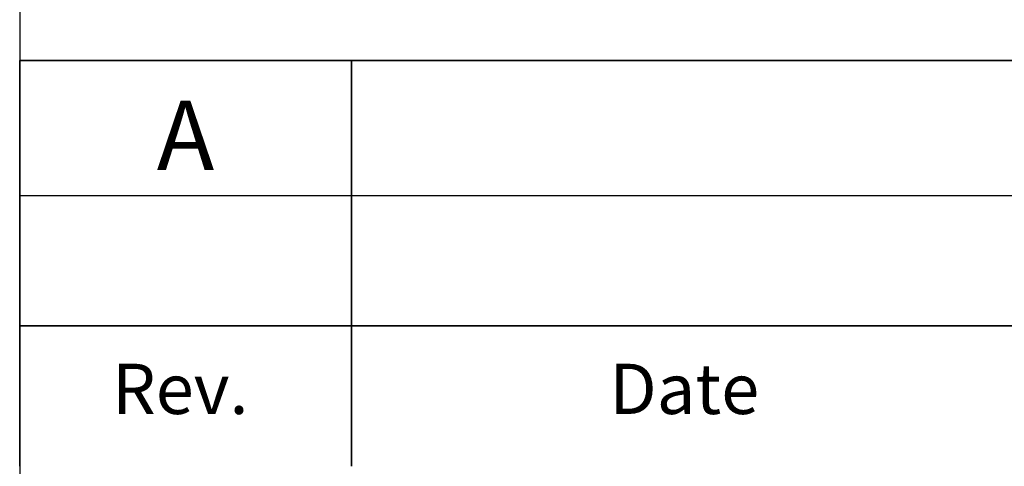
# Model space of a CAD drawing. Units: millimetres. Extents: x 0 to 5520, y -155 to 8490.
# Drawn here: x 0 to 905, y 1380 to 1791 of the extents above; entities that cross this region are included whole.
import ezdxf
from ezdxf.enums import TextEntityAlignment as Align

# ---------------------------------------------------------------- set-up
doc = ezdxf.new("R2010")
doc.units = ezdxf.units.MM
doc.header["$LTSCALE"] = 30
for name, color, linetype, lineweight in [('$Mech_Field', 7, 'Continuous', 35), ('$Rev_Field', 7, 'Continuous', 35), ('$Title_Field', 7, 'Continuous', 35), ('AM_BOR', 7, 'Continuous', 50)]:
    doc.layers.add(name, color=color, linetype=linetype, lineweight=lineweight)
doc.styles.add('SLDTEXTSTYLE1', font='txt_____.ttf', dxfattribs={"width": 0.75})
doc.styles.add('Title_Field', font='arial.ttf')

# ---------------------------------------------------------------- blocks, each defined once
blk = doc.blocks.new('A4')
blk.add_lwpolyline([(0, 0), (184, 0), (184, 283), (0, 283)], close=True)
blk = doc.blocks.new('KM_TITLE_STRANDPROMENADEN')
at = {"layer": '$Rev_Field', "linetype": 'ByBlock'}
for p, q in [((-184, 58.437), (-184, 46.016)), ((0.001, 58.437), (-184, 58.437)), ((-173.84, 58.437), (-173.84, 46.016)), ((-184, 50.309), (0.001, 50.309))]:
    blk.add_line(p, q, dxfattribs=at)
blk.add_line((-184, 54.307), (0.001, 54.307))
at = {"layer": '$Mech_Field', "color": 0, "lineweight": 18, "style": 'Title_Field'}
for tag, p in [('MATERIAL', (-174.018, 43.436)), ('SURFACE_TREATMENT', (-164.674, 39.214))]:
    blk.add_attdef(tag, p, '', height=1.541, dxfattribs=at)
blk.add_attdef('SURFACE', text='', height=1.541, dxfattribs=at).set_placement((-81.993, 39.046), align=Align.BOTTOM_LEFT)
at = {"layer": '$Rev_Field', "color": 7, "linetype": 'ByBlock', "lineweight": -2, "char_height": 1.54, "attachment_point": 1, "style": 'SLDTEXTSTYLE1'}
for s, insert in [('{\\fArial|b0|i0|c0|p34;\\W1;Rev.}', (-181.166, 49.15)), ('{\\fArial|b0|i0|c0|p34;\\W1;Date}', (-165.93, 49.15))]:
    blk.add_mtext(s, dxfattribs=dict(at, insert=insert))
at = {"layer": '$Rev_Field', "color": 7, "linetype": 'ByBlock', "lineweight": 18, "style": 'Title_Field'}
for tag, p in [('REVISION-NO', (-178.92, 55.087)), ('PREP1', (-47.53, 55.082)), ('CHECK1', (-28.53, 55.082)), ('APPR1', (-9.53, 55.082))]:
    blk.add_attdef(tag, text='', height=2.12, dxfattribs=at).set_placement(p, align=Align.CENTER)
blk.add_attdef('REASON', (-151.66, 55.057), '', height=2.12, dxfattribs=at)
at = {"layer": '$Title_Field', "color": 7, "lineweight": 25, "style": 'Title_Field'}
blk.add_attdef('SHEET-NO', text='', height=2.5, dxfattribs=at).set_placement((-9.47, 32.006), align=Align.CENTER)
for tag, p in [('REVISIONDESCRIPTION', (-90.204, 30.649)), ('TITLE3', (-90.204, 25.711)), ('TITLE4', (-90.204, 21.027)), ('TECNICALDEPARTMENT', (-182.204, 11.006)), ('PROJECT_NO', (-119.704, 11.006)), ('CLASSIFICATION', (-90.204, 11.006))]:
    blk.add_attdef(tag, p, '', height=2.5, dxfattribs=at)
at = {"layer": '$Title_Field', "color": 7, "lineweight": 40, "style": 'Title_Field'}
for tag, p in [('DOCUMENT_ID', (-55.58, 1.925)), ('REVISION-NO', (-9.47, 1.887))]:
    blk.add_attdef(tag, text='', height=4.62, dxfattribs=at).set_placement(p, align=Align.CENTER)
at = {"style": 'Title_Field'}
for tag, p in [('INIT.PREP', (-47.497, 51.276)), ('INIT.REV', (-178.748, 51.231)), ('INIT.REV.DATE', (-163.215, 51.098)), ('INIT.APPR', (-9.961, 51.143))]:
    blk.add_attdef(tag, text='', height=2.12, dxfattribs=at).set_placement(p, align=Align.CENTER)
blk.add_attdef('INIT.REASON', (-151.63, 51.053), '', height=2.12, dxfattribs=at)
at = {"layer": 'AM_BOR', "color": 2, "lineweight": 35, "style": 'Title_Field'}
for tag, p in [('GEN-TITLE-SIZ{22.6}', (-15.158, 25.333)), ('GEN-TITLE-SCA{12.7}', (-15.511, 18.038))]:
    blk.add_attdef(tag, p, '', height=2.5, dxfattribs=at)

msp = doc.modelspace()

# ---------------------------------------------------------------- block references
at = {"lineweight": 0, "xscale": 30, "yscale": 30, "zscale": 30}
msp.add_blockref('A4', (0, 0), dxfattribs=at)
at = {"lineweight": 0}
ref = msp.add_blockref('KM_TITLE_STRANDPROMENADEN', (5520, 0), dxfattribs=dict(at, xscale=30, yscale=30, zscale=30))
ref.add_attrib('REVISION-NO', 'A', dxfattribs={"layer": '$Rev_Field', "color": 7, "linetype": 'ByBlock', "lineweight": 18, "height": 63.6, "style": 'Title_Field'}).set_placement((152.4, 1652.62), align=Align.CENTER)

doc.saveas('drawing.dxf')
